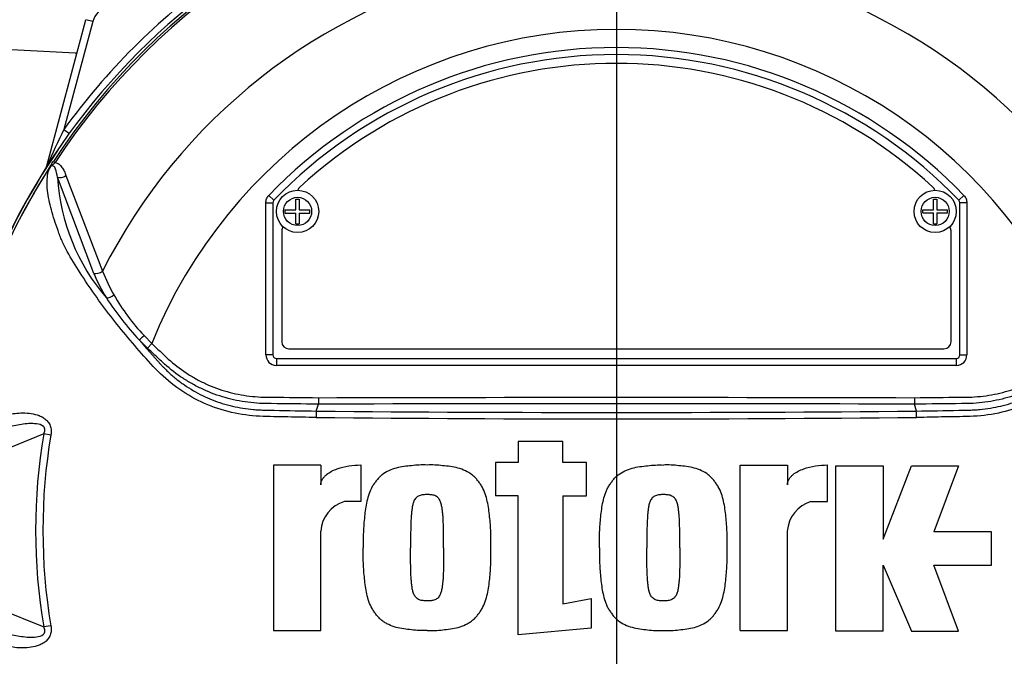
# Paper-space layout 'Sheet1' of a CAD drawing. Units: millimetres. Extents: x 0 to 3564, y 0 to 2520.
# Drawn here: x 1018 to 1158, y 1085 to 1176 of the extents above; entities that cross this region are included whole.
import ezdxf
from ezdxf.lldxf.tags import DXFTag

# ---------------------------------------------------------------- set-up
doc = ezdxf.new("R2010")
doc.units = ezdxf.units.MM
doc.header["$LTSCALE"] = 6
for name, color, linetype in [('center line', 7, 'Continuous'), ('tangent', 7, 'Continuous'), ('TSH-1', 7, 'Continuous'), ('visible', 7, 'Continuous')]:
    doc.layers.add(name, color=color, linetype=linetype)
tags = doc.linetypes.add('CENTER2', pattern=[28.575, 19.05, -3.175, 3.175, -3.175]).pattern_tags.tags
tags[10:11] = [DXFTag(74, 4), DXFTag(75, 0), DXFTag(340, '0'), DXFTag(46, 0.0), DXFTag(50, 0.0), DXFTag(44, 0.0), DXFTag(45, 0.0)]
tags[8:9] = [DXFTag(74, 4), DXFTag(75, 0), DXFTag(340, '0'), DXFTag(46, 0.0), DXFTag(50, 0.0), DXFTag(44, 0.0), DXFTag(45, 0.0)]
tags[6:7] = [DXFTag(74, 4), DXFTag(75, 0), DXFTag(340, '0'), DXFTag(46, 0.0), DXFTag(50, 0.0), DXFTag(44, 0.0), DXFTag(45, 0.0)]
tags[4:5] = [DXFTag(74, 4), DXFTag(75, 0), DXFTag(340, '0'), DXFTag(46, 0.0), DXFTag(50, 0.0), DXFTag(44, 0.0), DXFTag(45, 0.0)]

# ---------------------------------------------------------------- blocks, each defined once
blk = doc.blocks.new('SE2')
at = {"layer": 'tangent', "color": 7, "linetype": 'Continuous'}
for p, q in [((1028.28, 1175.54), (1024.18, 1160.24)), ((1028.28, 1175.54), (1027.32, 1175.8)), ((1024.18, 1160.24), (1024.96, 1159.67)), ((1021.79, 1155.08), (1021.77, 1155.08)), ((1022.68, 1155.69), (1022.93, 1155.53)), ((1028.43, 1139.81), (1023.26, 1153.45)), ((1024.48, 1153.68), (1029.67, 1140.13)), ((1053.27, 1150.87), (1053.99, 1150.18)), ((1151.93, 1150.87), (1151.21, 1150.18)), ((1052.85, 1128.25), (1052.85, 1149.83)), ((1052.85, 1149.83), (1053.85, 1149.83)), ((1053.85, 1149.83), (1053.85, 1149.83)), ((1053.85, 1149.83), (1053.85, 1128.25)), ((1053.99, 1150.18), (1053.99, 1150.18)), ((1151.21, 1150.18), (1151.21, 1150.18)), ((1151.35, 1128.25), (1151.35, 1149.83)), ((1151.35, 1149.83), (1151.35, 1149.83)), ((1152.35, 1149.83), (1151.35, 1149.83)), ((1152.35, 1149.83), (1152.35, 1128.25)), ((1035.56, 1130.99), (1036.66, 1129.85)), ((1036.05, 1129.21), (1034.86, 1130.38)), ((1036.66, 1129.85), (1036.05, 1129.21)), ((1053.85, 1128.25), (1052.85, 1128.25)), ((1053.85, 1128.25), (1053.85, 1128.25)), ((1151.35, 1128.25), (1151.35, 1128.25)), ((1151.35, 1128.25), (1152.35, 1128.25)), ((1054.35, 1127.75), (1054.35, 1127.75)), ((1054.35, 1127.75), (1150.85, 1127.75)), ((1054.35, 1127.75), (1054.35, 1126.75)), ((1150.85, 1126.75), (1054.35, 1126.75)), ((1150.85, 1127.75), (1150.85, 1127.75)), ((1150.85, 1127.75), (1150.85, 1126.75)), ((1021.32, 1117.05), (1011.56, 1113.06)), ((1022.33, 1116.87), (1021.32, 1117.05)), ((1011.57, 1093.63), (1021.32, 1089.65)), ((1022.33, 1089.82), (1021.32, 1089.65))]:
    blk.add_line(p, q, dxfattribs=at)
for centre in [(1057.35, 1148.6), (1147.85, 1148.6)]:
    blk.add_circle(centre, 2, dxfattribs=at)
for centre, radius, start, end in [((1102.6, 1103.35), 95.53, 98.1954, 146.7731), ((1102.6, 1103.35), 95.53, 33.2269, 81.8046), ((1102.6, 1103.35), 95.24, 98.1954, 146.7731), ((1102.6, 1103.35), 95.24, 33.2269, 81.8046), ((1102.6, 1103.35), 81.68, 103.2167, 153.2331), ((1102.6, 1103.35), 81.68, 26.7669, 76.7833), ((1102.6, 1103.35), 96.88, 125.9615, 144.0385), ((1031.18, 1174.76), 3, 105, 165), ((1102.6, 1103.35), 71.07, 21.8998, 158.1002), ((1102.6, 1103.35), 68.5, 43.9331, 136.0669), ((1177.91, 1085.81), 170.8, 154.1651, 156.0735), ((1102.6, 1103.35), 95.52, 147.5872, 172.1242), ((1102.6, 1103.35), 95.52, 147.6145, 172.1242), ((1052.34, 1155.29), 29.14, 183.6218, 220.5837), ((1054.35, 1149.83), 0.5, 136.0881, 179.9789), ((1150.85, 1149.83), 0.5, 0.0211, 43.9119), ((1051.84, 1149.6), 25.37, 202.6994, 211.5295), ((1052.15, 1148.8), 24.1, 201.0987, 209.993), ((1068.92, 1161.73), 46.3, 213.2706, 222.6296), ((1056.93, 1151.28), 29.47, 209.515, 223.5065), ((1122.16, 1204.55), 114.56, 220.3529, 222.6514), ((1102.6, -11862.83), 12984.15, 89.813331, 90.186669), ((1102.6, 5785.86), 4665.78, 269.47702, 270.52298), ((1102.6, 5737.13), 4617.96, 269.4712, 270.5288), ((1102.6, 1103.35), 82.43, 170.4332, 189.5668), ((1102.6, 1103.35), 81.4, 170.4332, 189.5668)]:
    blk.add_arc(centre, radius, start, end, dxfattribs=at)
for centre, major_axis, ratio, start_param, end_param in [((1025.96, 1176.05), (-0.36, -4.99), 0.460472, 0.08162, 0.203629), ((1020.85, 1155.33), (-0.844, 0.537), 0.803166, 3.427176, 3.514668), ((1023.88, 1154.07), (0.945, 0.327), 0.618285, 3.807962, 5.16415), ((1029.04, 1140.45), (0.924, 0.382), 0.603658, 3.773091, 5.192509), ((1030.82, 1136.98), (0.854, 0.52), 0.445014, 3.689577, 4.999445), ((1035.47, 1131.02), (0.718, 0.696), 0.08855, 3.618953, 4.750787), ((1054.35, 1128.25), (1.06, 1.06), 0.999695, 2.356347, 3.926839), ((1054.35, 1128.25), (0.354, 0.354), 0.998479, 2.356347, 3.926839), ((1150.85, 1128.25), (-1.06, 1.06), 0.999695, 2.356347, 3.926839), ((1150.85, 1128.25), (-0.354, 0.354), 0.998479, 2.356347, 3.926839)]:
    blk.add_ellipse(centre, major_axis=major_axis, ratio=ratio, start_param=start_param, end_param=end_param, dxfattribs=at)
for points, knots in [([(1059.98, 1119.37), (1058.64, 1119.39), (1057.3, 1119.41), (1054.63, 1119.47), (1053.29, 1119.48), (1050.62, 1119.6), (1049.3, 1119.78), (1046.67, 1120.39), (1045.37, 1120.82), (1041.69, 1122.44), (1039.42, 1124.01), (1036.62, 1126.85), (1035.75, 1127.84), (1034.01, 1129.82), (1033.15, 1130.83), (1030.69, 1133.85), (1029.17, 1135.9), (1027.07, 1138.98), (1026.4, 1140.01), (1025.15, 1142.05), (1024.56, 1143.05), (1023.86, 1144.53), (1023.66, 1145.03), (1023.3, 1146.03), (1023.13, 1146.53), (1022.64, 1147.99), (1022.36, 1148.95), (1021.94, 1150.8), (1021.81, 1151.69), (1021.79, 1153.33), (1021.89, 1154.07), (1022.12, 1154.72)], [0, 0, 0, 0, 0.0625, 0.0625, 0.125, 0.125, 0.1875, 0.1875, 0.25, 0.25, 0.375, 0.375, 0.4375, 0.4375, 0.5, 0.5, 0.625, 0.625, 0.6875, 0.6875, 0.75, 0.75, 0.78125, 0.78125, 0.8125, 0.8125, 0.875, 0.875, 0.9375, 0.9375, 1, 1, 1, 1]), ([(1022.93, 1155.53), (1022.85, 1155.46), (1022.78, 1155.38), (1022.66, 1155.27), (1022.62, 1155.23), (1022.54, 1155.16), (1022.5, 1155.12), (1022.41, 1155.06), (1022.37, 1155.03), (1022.29, 1154.96), (1022.25, 1154.92), (1022.15, 1154.8), (1022.09, 1154.71), (1022.04, 1154.62)], [0, 0, 0, 0, 0.25, 0.25, 0.375, 0.375, 0.5, 0.5, 0.625, 0.625, 0.75, 0.75, 1, 1, 1, 1]), ([(1023.26, 1153.45), (1023.2, 1153.86), (1023.13, 1154.26), (1022.94, 1154.78), (1022.86, 1154.95), (1022.65, 1155.09), (1022.55, 1155.11), (1022.3, 1154.99), (1022.2, 1154.85), (1022.12, 1154.72)], [0, 0, 0, 0, 0.5, 0.5, 0.75, 0.75, 0.875, 0.875, 1, 1, 1, 1]), ([(1022.93, 1155.53), (1023.15, 1155.52), (1023.33, 1155.43), (1023.66, 1155.18), (1023.79, 1155.02), (1024.03, 1154.68), (1024.14, 1154.49), (1024.32, 1154.1), (1024.4, 1153.89), (1024.48, 1153.68)], [0, 0, 0, 0, 0.25, 0.25, 0.5, 0.5, 0.75, 0.75, 1, 1, 1, 1]), ([(1183.07, 1154.72), (1183.3, 1154.07), (1183.4, 1153.35), (1183.39, 1151.75), (1183.26, 1150.87), (1182.85, 1149.02), (1182.58, 1148.06), (1182.1, 1146.61), (1181.92, 1146.11), (1181.56, 1145.12), (1181.37, 1144.63), (1180.69, 1143.14), (1180.09, 1142.12), (1178.84, 1140.07), (1178.16, 1139.04), (1176.06, 1135.94), (1174.52, 1133.88), (1172.06, 1130.85), (1171.22, 1129.86), (1169.47, 1127.88), (1168.59, 1126.88), (1165.78, 1124.01), (1163.57, 1122.47), (1159.87, 1120.84), (1158.61, 1120.41), (1156.01, 1119.8), (1154.66, 1119.61), (1151.96, 1119.48), (1150.62, 1119.47), (1147.92, 1119.42), (1146.57, 1119.39), (1145.22, 1119.37)], [0, 0, 0, 0, 0.0625, 0.0625, 0.125, 0.125, 0.1875, 0.1875, 0.21875, 0.21875, 0.25, 0.25, 0.3125, 0.3125, 0.375, 0.375, 0.5, 0.5, 0.5625, 0.5625, 0.625, 0.625, 0.75, 0.75, 0.8125, 0.8125, 0.875, 0.875, 0.9375, 0.9375, 1, 1, 1, 1]), ([(1052.85, 1149.83), (1052.85, 1150.03), (1052.88, 1150.21), (1053.03, 1150.57), (1053.13, 1150.73), (1053.27, 1150.87)], [0, 0, 0, 0, 0.5, 0.5, 1, 1, 1, 1]), ([(1151.93, 1150.87), (1152.06, 1150.73), (1152.17, 1150.57), (1152.31, 1150.21), (1152.35, 1150.03), (1152.35, 1149.83)], [0, 0, 0, 0, 0.5, 0.5, 1, 1, 1, 1]), ([(1036.66, 1129.85), (1037.05, 1129.49), (1037.63, 1128.94), (1038.22, 1128.39), (1038.61, 1128.02), (1038.8, 1127.83), (1039.8, 1126.94), (1040.64, 1126.29), (1041.97, 1125.41), (1042.43, 1125.13), (1043.37, 1124.61), (1043.86, 1124.36), (1045.34, 1123.69), (1046.35, 1123.32), (1048.41, 1122.74), (1049.46, 1122.53), (1051.07, 1122.34), (1051.61, 1122.29), (1052.42, 1122.26), (1052.7, 1122.26), (1053.24, 1122.25), (1055.68, 1122.22), (1058.13, 1122.2), (1060.3, 1122.17)], [0, 0, 0, 0, 0.0625, 0.09375, 0.09375, 0.125, 0.125, 0.25, 0.25, 0.3125, 0.3125, 0.375, 0.375, 0.5, 0.5, 0.625, 0.625, 0.6875, 0.6875, 0.71875, 0.71875, 0.75, 1, 1, 1, 1]), ([(1144.9, 1122.17), (1147.07, 1122.2), (1149.51, 1122.22), (1151.96, 1122.25), (1152.5, 1122.26), (1152.77, 1122.26), (1153.59, 1122.29), (1154.13, 1122.34), (1155.74, 1122.53), (1156.79, 1122.74), (1158.85, 1123.32), (1159.86, 1123.69), (1161.34, 1124.36), (1161.82, 1124.61), (1162.76, 1125.13), (1163.22, 1125.41), (1164.56, 1126.29), (1165.4, 1126.94), (1166.39, 1127.83), (1166.59, 1128.02), (1166.98, 1128.39), (1167.56, 1128.94), (1168.15, 1129.49), (1168.54, 1129.85)], [0, 0, 0, 0, 0.25, 0.28125, 0.28125, 0.3125, 0.3125, 0.375, 0.375, 0.5, 0.5, 0.625, 0.625, 0.6875, 0.6875, 0.75, 0.75, 0.875, 0.875, 0.90625, 0.90625, 0.9375, 1, 1, 1, 1]), ([(1060.3, 1121.25), (1058.07, 1121.28), (1055.57, 1121.31), (1053.07, 1121.34), (1052.52, 1121.35), (1052.24, 1121.36), (1051.41, 1121.4), (1050.85, 1121.45), (1049.21, 1121.66), (1048.14, 1121.88), (1046.03, 1122.48), (1045, 1122.86), (1043.48, 1123.56), (1042.99, 1123.81), (1042.02, 1124.34), (1041.55, 1124.62), (1040.17, 1125.53), (1039.3, 1126.19), (1038.27, 1127.11), (1038.07, 1127.3), (1037.66, 1127.68), (1037.06, 1128.25), (1036.45, 1128.82), (1036.05, 1129.21)], [0, 0, 0, 0, 0.25, 0.28125, 0.28125, 0.3125, 0.3125, 0.375, 0.375, 0.5, 0.5, 0.625, 0.625, 0.6875, 0.6875, 0.75, 0.75, 0.875, 0.875, 0.90625, 0.90625, 0.9375, 1, 1, 1, 1]), ([(1169.15, 1129.21), (1168.75, 1128.83), (1168.15, 1128.26), (1167.55, 1127.7), (1167.14, 1127.32), (1166.94, 1127.13), (1165.92, 1126.22), (1165.06, 1125.55), (1163.69, 1124.65), (1163.22, 1124.36), (1162.25, 1123.83), (1161.76, 1123.58), (1160.24, 1122.88), (1159.2, 1122.5), (1157.09, 1121.89), (1156.02, 1121.67), (1154.37, 1121.45), (1153.82, 1121.4), (1152.98, 1121.36), (1152.7, 1121.35), (1152.15, 1121.34), (1149.64, 1121.31), (1147.13, 1121.28), (1144.9, 1121.25)], [0, 0, 0, 0, 0.0625, 0.09375, 0.09375, 0.125, 0.125, 0.25, 0.25, 0.3125, 0.3125, 0.375, 0.375, 0.5, 0.5, 0.625, 0.625, 0.6875, 0.6875, 0.71875, 0.71875, 0.75, 1, 1, 1, 1]), ([(1037.9, 1126.94), (1037.99, 1126.84), (1038.07, 1126.75), (1038.24, 1126.57), (1038.51, 1126.3), (1038.77, 1126.04), (1039.32, 1125.52), (1039.69, 1125.19), (1040.47, 1124.56), (1040.88, 1124.26), (1041.71, 1123.69), (1042.13, 1123.42), (1043.42, 1122.67), (1044.32, 1122.24), (1045.71, 1121.69), (1046.19, 1121.52), (1047.15, 1121.22), (1047.64, 1121.08), (1049.1, 1120.74), (1050.09, 1120.58), (1051.32, 1120.47), (1051.57, 1120.46), (1052.06, 1120.43), (1052.31, 1120.43), (1053.06, 1120.41), (1053.55, 1120.4), (1056.04, 1120.34), (1058.02, 1120.31), (1060.01, 1120.28)], [0, 0, 0, 0, 0.015625, 0.015625, 0.03125, 0.0625, 0.0625, 0.125, 0.125, 0.1875, 0.1875, 0.25, 0.25, 0.375, 0.375, 0.4375, 0.4375, 0.5, 0.5, 0.625, 0.625, 0.65625, 0.65625, 0.6875, 0.6875, 0.75, 0.75, 1, 1, 1, 1]), ([(1145.18, 1120.28), (1147.19, 1120.31), (1149.2, 1120.34), (1151.71, 1120.4), (1152.21, 1120.41), (1152.96, 1120.43), (1153.21, 1120.43), (1153.71, 1120.46), (1153.96, 1120.48), (1154.71, 1120.55), (1155.21, 1120.61), (1156.2, 1120.78), (1156.68, 1120.87), (1158.13, 1121.22), (1159.08, 1121.52), (1160.47, 1122.08), (1160.93, 1122.28), (1161.83, 1122.72), (1162.26, 1122.96), (1163.55, 1123.71), (1164.36, 1124.27), (1165.51, 1125.2), (1165.88, 1125.53), (1166.61, 1126.21), (1166.96, 1126.57), (1167.29, 1126.94)], [0, 0, 0, 0, 0.25, 0.25, 0.3125, 0.3125, 0.34375, 0.34375, 0.375, 0.375, 0.4375, 0.4375, 0.5, 0.5, 0.625, 0.625, 0.6875, 0.6875, 0.75, 0.75, 0.875, 0.875, 0.9375, 0.9375, 1, 1, 1, 1]), ([(1014.95, 1119.34), (1015.26, 1119.47), (1015.58, 1119.59), (1016.26, 1119.79), (1016.61, 1119.86), (1017.34, 1119.97), (1017.71, 1120), (1018.47, 1120.02), (1018.85, 1120.01), (1019.62, 1119.92), (1020.01, 1119.85), (1020.58, 1119.67), (1020.77, 1119.59), (1021.13, 1119.42), (1021.31, 1119.32), (1021.64, 1119.07), (1021.79, 1118.93), (1021.99, 1118.68), (1022.05, 1118.59), (1022.16, 1118.4), (1022.2, 1118.3), (1022.32, 1117.99), (1022.36, 1117.77), (1022.38, 1117.32), (1022.37, 1117.1), (1022.33, 1116.87)], [0, 0, 0, 0, 0.125, 0.125, 0.25, 0.25, 0.375, 0.375, 0.5, 0.5, 0.625, 0.625, 0.6875, 0.6875, 0.75, 0.75, 0.8125, 0.8125, 0.84375, 0.84375, 0.875, 0.875, 0.9375, 0.9375, 1, 1, 1, 1]), ([(1021.32, 1117.05), (1021.4, 1117.22), (1021.47, 1117.4), (1021.48, 1117.77), (1021.41, 1117.96), (1021.02, 1118.34), (1020.65, 1118.42), (1019.58, 1118.55), (1018.86, 1118.48), (1017.45, 1118.28), (1016.76, 1118.14), (1015.41, 1117.8), (1014.75, 1117.6), (1014.12, 1117.34)], [0, 0, 0, 0, 0.0625, 0.0625, 0.125, 0.125, 0.25, 0.25, 0.5, 0.5, 0.75, 0.75, 1, 1, 1, 1]), ([(1014.12, 1089.35), (1014.75, 1089.1), (1015.4, 1088.9), (1016.75, 1088.55), (1017.45, 1088.41), (1018.86, 1088.21), (1019.58, 1088.15), (1020.64, 1088.28), (1021.02, 1088.35), (1021.41, 1088.73), (1021.48, 1088.92), (1021.47, 1089.29), (1021.4, 1089.48), (1021.32, 1089.65)], [0, 0, 0, 0, 0.25, 0.25, 0.5, 0.5, 0.75, 0.75, 0.875, 0.875, 0.9375, 0.9375, 1, 1, 1, 1]), ([(1022.33, 1089.82), (1022.37, 1089.59), (1022.38, 1089.37), (1022.36, 1088.92), (1022.32, 1088.7), (1022.2, 1088.39), (1022.16, 1088.29), (1022.05, 1088.11), (1021.99, 1088.02), (1021.8, 1087.77), (1021.64, 1087.62), (1021.31, 1087.38), (1021.14, 1087.27), (1020.77, 1087.1), (1020.58, 1087.03), (1020.01, 1086.85), (1019.62, 1086.77), (1018.85, 1086.68), (1018.46, 1086.67), (1017.7, 1086.69), (1017.32, 1086.72), (1016.6, 1086.83), (1016.25, 1086.91), (1015.58, 1087.1), (1015.26, 1087.22), (1014.95, 1087.36)], [0, 0, 0, 0, 0.0625, 0.0625, 0.125, 0.125, 0.15625, 0.15625, 0.1875, 0.1875, 0.25, 0.25, 0.3125, 0.3125, 0.375, 0.375, 0.5, 0.5, 0.625, 0.625, 0.75, 0.75, 0.875, 0.875, 1, 1, 1, 1])]:
    blk.add_open_spline(points, degree=3, knots=knots, dxfattribs=at)
blk.add_open_spline([(1060.3, 1122.17), (1088.5, 1122.26), (1116.7, 1122.26), (1144.9, 1122.17)], degree=3, dxfattribs=at)
at = {"layer": 'visible', "color": 7, "linetype": 'Continuous'}
for p, q in [((1021.77, 1155.08), (1027.32, 1175.8)), ((1057.12, 1148.82), (1057.12, 1150.35)), ((1057.12, 1150.35), (1057.57, 1150.35)), ((1057.57, 1150.35), (1057.57, 1148.82)), ((1147.63, 1148.83), (1147.63, 1150.35)), ((1147.63, 1150.35), (1148.08, 1150.35)), ((1148.08, 1150.35), (1148.08, 1148.83)), ((1053.85, 1149.83), (1053.85, 1128.25)), ((1055.6, 1148.37), (1055.6, 1148.82)), ((1055.6, 1148.82), (1057.12, 1148.82)), ((1057.57, 1148.82), (1059.1, 1148.82)), ((1059.1, 1148.37), (1059.1, 1148.82)), ((1146.1, 1148.38), (1146.1, 1148.83)), ((1146.1, 1148.83), (1147.63, 1148.83)), ((1148.08, 1148.83), (1149.6, 1148.83)), ((1149.6, 1148.38), (1149.6, 1148.83)), ((1151.35, 1128.25), (1151.35, 1149.83)), ((1055.6, 1148.37), (1057.12, 1148.37)), ((1057.12, 1146.85), (1057.12, 1148.37)), ((1057.57, 1148.37), (1057.57, 1146.85)), ((1057.57, 1148.37), (1059.1, 1148.37)), ((1146.1, 1148.38), (1147.63, 1148.38)), ((1147.63, 1146.85), (1147.63, 1148.38)), ((1148.08, 1148.38), (1148.08, 1146.85)), ((1148.08, 1148.38), (1149.6, 1148.38)), ((1057.12, 1146.85), (1057.57, 1146.85)), ((1147.63, 1146.85), (1148.08, 1146.85)), ((1055.1, 1145.85), (1055.1, 1130.1)), ((1150.1, 1130.1), (1150.1, 1145.85)), ((1056.1, 1129.1), (1149.1, 1129.1)), ((1054.35, 1127.75), (1150.85, 1127.75)), ((1060.01, 1120.28), (1060.3, 1121.25)), ((1060.3, 1122.17), (1060.3, 1121.25)), ((1060.3, 1121.25), (1060.3, 1121.25)), ((1144.9, 1122.17), (1144.9, 1121.25)), ((1144.9, 1121.25), (1144.9, 1121.25)), ((1145.18, 1120.28), (1144.9, 1121.25)), ((1095.02, 1115.98), (1088.65, 1115.98)), ((1088.65, 1115.98), (1088.65, 1112.96)), ((1095.02, 1112.96), (1095.02, 1115.98)), ((1060.65, 1112.62), (1053.94, 1112.62)), ((1053.94, 1112.62), (1053.94, 1089.15)), ((1060.65, 1112.62), (1060.65, 1109.81)), ((1066.35, 1112.63), (1066.35, 1107.43)), ((1088.65, 1112.96), (1085.46, 1112.96)), ((1085.46, 1112.96), (1085.46, 1108.26)), ((1098.37, 1112.96), (1095.02, 1112.96)), ((1098.37, 1108.26), (1098.37, 1112.96)), ((1120.16, 1089.15), (1120.16, 1112.62)), ((1120.16, 1112.62), (1126.87, 1112.62)), ((1126.87, 1112.62), (1126.87, 1109.81)), ((1132.57, 1107.43), (1132.57, 1112.63)), ((1133.74, 1089.05), (1133.74, 1112.52)), ((1133.74, 1112.52), (1140.45, 1112.52)), ((1140.45, 1112.52), (1140.45, 1102.12)), ((1140.45, 1102.12), (1144.47, 1112.52)), ((1144.47, 1112.52), (1151.18, 1112.52)), ((1151.18, 1112.52), (1147.66, 1103.13)), ((1088.65, 1108.26), (1085.46, 1108.26)), ((1088.65, 1088.55), (1088.65, 1108.26)), ((1095.02, 1108.26), (1095.02, 1092.94)), ((1095.02, 1108.26), (1098.37, 1108.26)), ((1066.35, 1107.43), (1064, 1107.43)), ((1130.22, 1107.43), (1132.57, 1107.43)), ((1060.65, 1089.15), (1060.65, 1103.23)), ((1126.87, 1089.15), (1126.87, 1103.23)), ((1155.87, 1103.13), (1147.66, 1103.13)), ((1155.87, 1098.43), (1155.87, 1103.13)), ((1140.45, 1089.05), (1140.45, 1098.43)), ((1140.45, 1098.43), (1144.47, 1089.05)), ((1151.18, 1089.05), (1147.66, 1098.43)), ((1147.66, 1098.43), (1155.87, 1098.43)), ((1095.02, 1092.94), (1099.03, 1093.68)), ((1099.03, 1093.68), (1099.03, 1089.49)), ((1053.94, 1089.15), (1060.65, 1089.15)), ((1099.03, 1089.49), (1088.65, 1088.55)), ((1120.16, 1089.15), (1126.87, 1089.15)), ((1140.45, 1089.05), (1133.74, 1089.05)), ((1144.47, 1089.05), (1151.18, 1089.05))]:
    blk.add_line(p, q, dxfattribs=at)
for centre in [(1057.35, 1148.6), (1147.85, 1148.6)]:
    blk.add_circle(centre, 3, dxfattribs=at)
for centre, radius, start, end in [((1102.6, 1103.35), 105.75, 2.71, 87.4527), ((1102.6, 1103.35), 105, 3.1621, 86.8516), ((1102.6, 1103.35), 95.92, 97.8678, 172.1322), ((1102.6, 1103.35), 95.92, 7.8678, 82.1322), ((964.36, 71.87), 1100.91, 86.80198, 87.5537), ((1102.6, 1103.35), 67.5, 43.9332, 136.0668), ((1102.6, 1103.35), 67.5, 43.9331, 136.0669), ((1102.6, 1103.35), 66.25, 47.2999, 132.7001), ((1102.6, 1103.35), 95.88, 145.7025, 172.2972), ((1019.83, 1155.6), 2, 339.2031, 345), ((1022.55, 1154.19), 0.688, 149.3307, 153.13), ((1025.93, 1151.72), 4.85, 141.7727, 143.3512), ((1058.35, 1151.3), 1, 132.7001, 162.7489), ((1146.85, 1151.3), 1, 17.5353, 47.2999), ((1056.1, 1145.85), 1, 144.8243, 180), ((1149.1, 1145.85), 1, 0, 35.1861), ((1056.1, 1130.1), 1, 180, 270), ((1149.1, 1130.1), 1, 270, 0), ((1076.25, 1119.25), 16.27, 176.3729, 179.5752), ((1128.94, 1119.25), 16.27, 0.4248, 3.6271), ((1065.32, 1102.93), 4.69, 106.4109, 176.2684), ((1131.54, 1102.93), 4.69, 106.4108, 176.2685), ((1102.6, 1103.35), 95.92, 187.8678, 262.1322), ((1102.6, 1103.35), 95.92, 277.8678, 352.1322)]:
    blk.add_arc(centre, radius, start, end, dxfattribs=at)
for centre, major_axis in [((1054.35, 1128.25), (0.354, 0.354)), ((1150.85, 1128.25), (-0.354, 0.354))]:
    blk.add_ellipse(centre, major_axis=major_axis, ratio=0.999695, start_param=2.356347, end_param=3.926839, dxfattribs=at)
for points, knots in [([(1022.04, 1154.62), (1022.01, 1154.58), (1021.99, 1154.55), (1021.96, 1154.52), (1021.95, 1154.51), (1021.94, 1154.49), (1021.93, 1154.49), (1021.93, 1154.49), (1021.93, 1154.5), (1021.94, 1154.51)], [0, 0, 0, 0, 0.5, 0.5, 0.75, 0.75, 0.875, 0.875, 1, 1, 1, 1]), ([(1021.96, 1154.55), (1021.99, 1154.59), (1022.02, 1154.64), (1022.07, 1154.72), (1022.09, 1154.74), (1022.12, 1154.79), (1022.14, 1154.82), (1022.16, 1154.86), (1022.17, 1154.88), (1022.2, 1154.92), (1022.21, 1154.94), (1022.25, 1155), (1022.27, 1155.05), (1022.36, 1155.18), (1022.42, 1155.28), (1022.55, 1155.49), (1022.62, 1155.59), (1022.68, 1155.69)], [0, 0, 0, 0, 0.125, 0.125, 0.1875, 0.1875, 0.25, 0.25, 0.3125, 0.3125, 0.375, 0.375, 0.5, 0.5, 0.75, 0.75, 1, 1, 1, 1]), ([(1060.65, 1109.81), (1060.65, 1109.95), (1060.67, 1110.09), (1060.75, 1110.37), (1060.82, 1110.5), (1060.97, 1110.75), (1061.06, 1110.86), (1061.25, 1111.08), (1061.36, 1111.17), (1061.69, 1111.45), (1061.93, 1111.6), (1062.44, 1111.87), (1062.71, 1111.99), (1063.51, 1112.28), (1064.07, 1112.41), (1065.2, 1112.59), (1065.77, 1112.63), (1066.35, 1112.63)], [0, 0, 0, 0, 0.0625, 0.0625, 0.125, 0.125, 0.1875, 0.1875, 0.25, 0.25, 0.375, 0.375, 0.5, 0.5, 0.75, 0.75, 1, 1, 1, 1]), ([(1075.74, 1112.62), (1075.37, 1112.63), (1075, 1112.64), (1074.26, 1112.61), (1073.9, 1112.57), (1073.17, 1112.49), (1072.8, 1112.46), (1072.07, 1112.35), (1071.71, 1112.28), (1071, 1112.09), (1070.66, 1111.97), (1069.99, 1111.66), (1069.66, 1111.47), (1069.23, 1111.14), (1069.09, 1111.02), (1068.83, 1110.76), (1068.7, 1110.62), (1068.48, 1110.33), (1068.37, 1110.18), (1068.15, 1109.88), (1068.05, 1109.72), (1067.77, 1109.25), (1067.62, 1108.91), (1067.37, 1108.21), (1067.27, 1107.85), (1067.03, 1106.77), (1066.93, 1106.04), (1066.78, 1104.58), (1066.72, 1103.84), (1066.66, 1102.36), (1066.67, 1101.63), (1066.68, 1100.89)], [0, 0, 0, 0, 0.0625, 0.0625, 0.125, 0.125, 0.1875, 0.1875, 0.25, 0.25, 0.3125, 0.3125, 0.375, 0.375, 0.40625, 0.40625, 0.4375, 0.4375, 0.46875, 0.46875, 0.5, 0.5, 0.5625, 0.5625, 0.625, 0.625, 0.75, 0.75, 0.875, 0.875, 1, 1, 1, 1]), ([(1084.79, 1100.89), (1084.8, 1101.62), (1084.81, 1102.36), (1084.75, 1103.83), (1084.69, 1104.56), (1084.54, 1106.02), (1084.45, 1106.74), (1084.2, 1107.82), (1084.1, 1108.18), (1083.86, 1108.87), (1083.72, 1109.21), (1083.44, 1109.69), (1083.34, 1109.85), (1083.13, 1110.15), (1083.02, 1110.3), (1082.79, 1110.59), (1082.67, 1110.73), (1082.42, 1110.99), (1082.27, 1111.12), (1081.83, 1111.46), (1081.51, 1111.64), (1080.84, 1111.96), (1080.48, 1112.09), (1079.76, 1112.28), (1079.4, 1112.35), (1078.67, 1112.46), (1078.31, 1112.49), (1077.58, 1112.57), (1077.21, 1112.61), (1076.48, 1112.64), (1076.11, 1112.63), (1075.74, 1112.62)], [0, 0, 0, 0, 0.125, 0.125, 0.25, 0.25, 0.375, 0.375, 0.4375, 0.4375, 0.5, 0.5, 0.53125, 0.53125, 0.5625, 0.5625, 0.59375, 0.59375, 0.625, 0.625, 0.6875, 0.6875, 0.75, 0.75, 0.8125, 0.8125, 0.875, 0.875, 0.9375, 0.9375, 1, 1, 1, 1]), ([(1100.21, 1100.89), (1100.2, 1101.62), (1100.2, 1102.35), (1100.26, 1103.81), (1100.31, 1104.54), (1100.46, 1105.99), (1100.55, 1106.72), (1100.79, 1107.78), (1100.88, 1108.13), (1101.06, 1108.65), (1101.13, 1108.82), (1101.27, 1109.16), (1101.36, 1109.33), (1101.54, 1109.65), (1101.64, 1109.81), (1101.85, 1110.12), (1101.96, 1110.27), (1102.19, 1110.56), (1102.31, 1110.71), (1102.57, 1110.98), (1102.71, 1111.1), (1103.15, 1111.44), (1103.47, 1111.63), (1104.14, 1111.95), (1104.49, 1112.07), (1105.2, 1112.27), (1105.56, 1112.35), (1106.3, 1112.45), (1106.67, 1112.49), (1107.41, 1112.57), (1107.78, 1112.61), (1108.52, 1112.64), (1108.9, 1112.63), (1109.27, 1112.62)], [0, 0, 0, 0, 0.125, 0.125, 0.25, 0.25, 0.375, 0.375, 0.4375, 0.4375, 0.46875, 0.46875, 0.5, 0.5, 0.53125, 0.53125, 0.5625, 0.5625, 0.59375, 0.59375, 0.625, 0.625, 0.6875, 0.6875, 0.75, 0.75, 0.8125, 0.8125, 0.875, 0.875, 0.9375, 0.9375, 1, 1, 1, 1]), ([(1118.32, 1100.89), (1118.33, 1101.62), (1118.34, 1102.36), (1118.28, 1103.83), (1118.22, 1104.57), (1118.08, 1106.03), (1117.98, 1106.76), (1117.73, 1107.84), (1117.63, 1108.19), (1117.39, 1108.88), (1117.25, 1109.22), (1116.96, 1109.71), (1116.86, 1109.86), (1116.65, 1110.16), (1116.54, 1110.31), (1116.32, 1110.6), (1116.2, 1110.74), (1115.94, 1111), (1115.8, 1111.13), (1115.35, 1111.46), (1115.03, 1111.65), (1114.36, 1111.96), (1114, 1112.09), (1113.29, 1112.29), (1112.93, 1112.35), (1112.2, 1112.46), (1111.84, 1112.49), (1111.11, 1112.57), (1110.74, 1112.61), (1110.01, 1112.64), (1109.64, 1112.63), (1109.27, 1112.62)], [0, 0, 0, 0, 0.125, 0.125, 0.25, 0.25, 0.375, 0.375, 0.4375, 0.4375, 0.5, 0.5, 0.53125, 0.53125, 0.5625, 0.5625, 0.59375, 0.59375, 0.625, 0.625, 0.6875, 0.6875, 0.75, 0.75, 0.8125, 0.8125, 0.875, 0.875, 0.9375, 0.9375, 1, 1, 1, 1]), ([(1126.87, 1109.81), (1126.87, 1109.95), (1126.89, 1110.09), (1126.97, 1110.37), (1127.04, 1110.5), (1127.19, 1110.75), (1127.28, 1110.86), (1127.47, 1111.08), (1127.58, 1111.17), (1127.91, 1111.45), (1128.15, 1111.6), (1128.66, 1111.87), (1128.93, 1111.99), (1129.74, 1112.28), (1130.29, 1112.41), (1131.42, 1112.59), (1131.99, 1112.63), (1132.57, 1112.63)], [0, 0, 0, 0, 0.0625, 0.0625, 0.125, 0.125, 0.1875, 0.1875, 0.25, 0.25, 0.375, 0.375, 0.5, 0.5, 0.75, 0.75, 1, 1, 1, 1]), ([(1075.74, 1108.43), (1075.64, 1108.43), (1075.55, 1108.43), (1075.36, 1108.41), (1075.27, 1108.41), (1075.08, 1108.39), (1074.98, 1108.37), (1074.8, 1108.34), (1074.71, 1108.31), (1074.54, 1108.23), (1074.45, 1108.19), (1074.3, 1108.09), (1074.23, 1108.03), (1074.1, 1107.89), (1074.04, 1107.82), (1073.94, 1107.66), (1073.9, 1107.58), (1073.79, 1107.32), (1073.74, 1107.14), (1073.65, 1106.78), (1073.62, 1106.6), (1073.57, 1106.23), (1073.55, 1106.05), (1073.51, 1105.68), (1073.49, 1105.5), (1073.45, 1104.95), (1073.44, 1104.58), (1073.42, 1103.84), (1073.41, 1103.47), (1073.39, 1102.36), (1073.39, 1101.63), (1073.39, 1100.89)], [0, 0, 0, 0, 0.03125, 0.03125, 0.0625, 0.0625, 0.09375, 0.09375, 0.125, 0.125, 0.15625, 0.15625, 0.1875, 0.1875, 0.21875, 0.21875, 0.25, 0.25, 0.3125, 0.3125, 0.375, 0.375, 0.4375, 0.4375, 0.5, 0.5, 0.625, 0.625, 0.75, 0.75, 1, 1, 1, 1]), ([(1078.08, 1100.89), (1078.09, 1101.63), (1078.08, 1102.37), (1078.06, 1103.48), (1078.06, 1103.85), (1078.03, 1104.59), (1078.02, 1104.96), (1077.98, 1105.52), (1077.96, 1105.7), (1077.92, 1106.07), (1077.9, 1106.25), (1077.85, 1106.62), (1077.81, 1106.8), (1077.73, 1107.16), (1077.68, 1107.34), (1077.53, 1107.68), (1077.43, 1107.84), (1077.23, 1108.04), (1077.16, 1108.1), (1077, 1108.2), (1076.92, 1108.24), (1076.75, 1108.31), (1076.66, 1108.34), (1076.47, 1108.37), (1076.38, 1108.39), (1076.2, 1108.41), (1076.11, 1108.41), (1075.92, 1108.43), (1075.83, 1108.43), (1075.74, 1108.43)], [0, 0, 0, 0, 0.25, 0.25, 0.375, 0.375, 0.5, 0.5, 0.5625, 0.5625, 0.625, 0.625, 0.6875, 0.6875, 0.75, 0.75, 0.8125, 0.8125, 0.84375, 0.84375, 0.875, 0.875, 0.90625, 0.90625, 0.9375, 0.9375, 0.96875, 0.96875, 1, 1, 1, 1]), ([(1109.27, 1108.43), (1109.17, 1108.43), (1109.08, 1108.43), (1108.89, 1108.41), (1108.8, 1108.41), (1108.61, 1108.39), (1108.52, 1108.37), (1108.34, 1108.34), (1108.25, 1108.31), (1108.08, 1108.23), (1107.99, 1108.19), (1107.84, 1108.09), (1107.77, 1108.03), (1107.64, 1107.9), (1107.58, 1107.82), (1107.48, 1107.67), (1107.44, 1107.59), (1107.32, 1107.33), (1107.27, 1107.15), (1107.19, 1106.79), (1107.16, 1106.61), (1107.1, 1106.24), (1107.08, 1106.06), (1107.05, 1105.69), (1107.03, 1105.51), (1106.99, 1104.95), (1106.97, 1104.58), (1106.95, 1103.85), (1106.94, 1103.48), (1106.92, 1102.37), (1106.92, 1101.63), (1106.92, 1100.89)], [0, 0, 0, 0, 0.03125, 0.03125, 0.0625, 0.0625, 0.09375, 0.09375, 0.125, 0.125, 0.15625, 0.15625, 0.1875, 0.1875, 0.21875, 0.21875, 0.25, 0.25, 0.3125, 0.3125, 0.375, 0.375, 0.4375, 0.4375, 0.5, 0.5, 0.625, 0.625, 0.75, 0.75, 1, 1, 1, 1]), ([(1111.62, 1100.89), (1111.62, 1101.63), (1111.62, 1102.37), (1111.6, 1103.48), (1111.59, 1103.85), (1111.56, 1104.59), (1111.55, 1104.96), (1111.51, 1105.52), (1111.49, 1105.7), (1111.45, 1106.07), (1111.43, 1106.26), (1111.38, 1106.62), (1111.35, 1106.81), (1111.26, 1107.16), (1111.21, 1107.34), (1111.06, 1107.68), (1110.96, 1107.84), (1110.7, 1108.11), (1110.53, 1108.2), (1110.28, 1108.31), (1110.19, 1108.34), (1110.01, 1108.37), (1109.92, 1108.39), (1109.73, 1108.41), (1109.64, 1108.41), (1109.45, 1108.43), (1109.36, 1108.43), (1109.27, 1108.43)], [0, 0, 0, 0, 0.25, 0.25, 0.375, 0.375, 0.5, 0.5, 0.5625, 0.5625, 0.625, 0.625, 0.6875, 0.6875, 0.75, 0.75, 0.8125, 0.8125, 0.875, 0.875, 0.90625, 0.90625, 0.9375, 0.9375, 0.96875, 0.96875, 1, 1, 1, 1]), ([(1075.74, 1089.15), (1075.36, 1089.14), (1074.99, 1089.13), (1074.25, 1089.16), (1073.89, 1089.2), (1073.15, 1089.28), (1072.79, 1089.32), (1072.05, 1089.42), (1071.69, 1089.49), (1070.97, 1089.69), (1070.62, 1089.82), (1070.12, 1090.06), (1069.95, 1090.15), (1069.63, 1090.34), (1069.48, 1090.44), (1069.18, 1090.67), (1069.05, 1090.79), (1068.79, 1091.05), (1068.67, 1091.19), (1068.45, 1091.48), (1068.34, 1091.63), (1068.13, 1091.94), (1068.03, 1092.09), (1067.75, 1092.57), (1067.6, 1092.91), (1067.36, 1093.61), (1067.26, 1093.97), (1067.02, 1095.04), (1066.93, 1095.76), (1066.78, 1097.22), (1066.72, 1097.95), (1066.66, 1099.42), (1066.67, 1100.15), (1066.68, 1100.89)], [0, 0, 0, 0, 0.0625, 0.0625, 0.125, 0.125, 0.1875, 0.1875, 0.25, 0.25, 0.3125, 0.3125, 0.34375, 0.34375, 0.375, 0.375, 0.40625, 0.40625, 0.4375, 0.4375, 0.46875, 0.46875, 0.5, 0.5, 0.5625, 0.5625, 0.625, 0.625, 0.75, 0.75, 0.875, 0.875, 1, 1, 1, 1]), ([(1075.74, 1093.34), (1075.64, 1093.34), (1075.55, 1093.34), (1075.36, 1093.36), (1075.27, 1093.37), (1075.08, 1093.39), (1074.99, 1093.4), (1074.81, 1093.44), (1074.72, 1093.46), (1074.55, 1093.54), (1074.46, 1093.58), (1074.3, 1093.68), (1074.23, 1093.74), (1074.1, 1093.87), (1074.05, 1093.95), (1073.95, 1094.11), (1073.9, 1094.19), (1073.79, 1094.44), (1073.74, 1094.62), (1073.65, 1094.98), (1073.62, 1095.16), (1073.57, 1095.53), (1073.55, 1095.71), (1073.51, 1096.08), (1073.49, 1096.27), (1073.45, 1096.82), (1073.44, 1097.19), (1073.42, 1097.93), (1073.41, 1098.3), (1073.39, 1099.41), (1073.39, 1100.15), (1073.39, 1100.89)], [0, 0, 0, 0, 0.03125, 0.03125, 0.0625, 0.0625, 0.09375, 0.09375, 0.125, 0.125, 0.15625, 0.15625, 0.1875, 0.1875, 0.21875, 0.21875, 0.25, 0.25, 0.3125, 0.3125, 0.375, 0.375, 0.4375, 0.4375, 0.5, 0.5, 0.625, 0.625, 0.75, 0.75, 1, 1, 1, 1]), ([(1075.74, 1089.15), (1076.11, 1089.14), (1076.48, 1089.13), (1077.22, 1089.16), (1077.58, 1089.2), (1078.32, 1089.28), (1078.69, 1089.32), (1079.42, 1089.42), (1079.78, 1089.49), (1080.5, 1089.69), (1080.85, 1089.82), (1081.35, 1090.06), (1081.52, 1090.15), (1081.84, 1090.34), (1081.99, 1090.44), (1082.29, 1090.67), (1082.42, 1090.79), (1082.68, 1091.05), (1082.8, 1091.19), (1083.02, 1091.48), (1083.13, 1091.63), (1083.35, 1091.94), (1083.45, 1092.09), (1083.72, 1092.57), (1083.87, 1092.91), (1084.11, 1093.61), (1084.21, 1093.97), (1084.45, 1095.04), (1084.55, 1095.76), (1084.69, 1097.22), (1084.75, 1097.95), (1084.81, 1099.42), (1084.8, 1100.15), (1084.79, 1100.89)], [0, 0, 0, 0, 0.0625, 0.0625, 0.125, 0.125, 0.1875, 0.1875, 0.25, 0.25, 0.3125, 0.3125, 0.34375, 0.34375, 0.375, 0.375, 0.40625, 0.40625, 0.4375, 0.4375, 0.46875, 0.46875, 0.5, 0.5, 0.5625, 0.5625, 0.625, 0.625, 0.75, 0.75, 0.875, 0.875, 1, 1, 1, 1]), ([(1078.08, 1100.89), (1078.09, 1100.15), (1078.08, 1099.4), (1078.06, 1098.29), (1078.06, 1097.92), (1078.03, 1097.18), (1078.02, 1096.81), (1077.98, 1096.26), (1077.96, 1096.07), (1077.92, 1095.7), (1077.9, 1095.52), (1077.85, 1095.15), (1077.81, 1094.97), (1077.73, 1094.61), (1077.68, 1094.43), (1077.53, 1094.1), (1077.43, 1093.93), (1077.23, 1093.73), (1077.16, 1093.68), (1077, 1093.58), (1076.92, 1093.53), (1076.75, 1093.46), (1076.66, 1093.43), (1076.47, 1093.4), (1076.38, 1093.38), (1076.2, 1093.37), (1076.11, 1093.36), (1075.92, 1093.34), (1075.83, 1093.34), (1075.74, 1093.34)], [0, 0, 0, 0, 0.25, 0.25, 0.375, 0.375, 0.5, 0.5, 0.5625, 0.5625, 0.625, 0.625, 0.6875, 0.6875, 0.75, 0.75, 0.8125, 0.8125, 0.84375, 0.84375, 0.875, 0.875, 0.90625, 0.90625, 0.9375, 0.9375, 0.96875, 0.96875, 1, 1, 1, 1]), ([(1100.21, 1100.89), (1100.2, 1100.16), (1100.2, 1099.42), (1100.26, 1097.96), (1100.31, 1097.23), (1100.46, 1095.78), (1100.55, 1095.06), (1100.79, 1094), (1100.88, 1093.65), (1101.06, 1093.13), (1101.13, 1092.95), (1101.27, 1092.61), (1101.36, 1092.44), (1101.54, 1092.12), (1101.64, 1091.96), (1101.85, 1091.66), (1101.96, 1091.51), (1102.19, 1091.21), (1102.31, 1091.07), (1102.57, 1090.8), (1102.71, 1090.67), (1103.15, 1090.33), (1103.47, 1090.15), (1104.14, 1089.82), (1104.49, 1089.7), (1105.2, 1089.5), (1105.56, 1089.43), (1106.3, 1089.32), (1106.67, 1089.28), (1107.41, 1089.2), (1107.78, 1089.16), (1108.52, 1089.13), (1108.9, 1089.14), (1109.27, 1089.15)], [0, 0, 0, 0, 0.125, 0.125, 0.25, 0.25, 0.375, 0.375, 0.4375, 0.4375, 0.46875, 0.46875, 0.5, 0.5, 0.53125, 0.53125, 0.5625, 0.5625, 0.59375, 0.59375, 0.625, 0.625, 0.6875, 0.6875, 0.75, 0.75, 0.8125, 0.8125, 0.875, 0.875, 0.9375, 0.9375, 1, 1, 1, 1]), ([(1109.27, 1093.34), (1109.18, 1093.34), (1109.08, 1093.34), (1108.9, 1093.36), (1108.8, 1093.37), (1108.62, 1093.38), (1108.53, 1093.4), (1108.34, 1093.44), (1108.25, 1093.46), (1108.08, 1093.54), (1108, 1093.58), (1107.84, 1093.68), (1107.77, 1093.74), (1107.57, 1093.94), (1107.47, 1094.1), (1107.32, 1094.44), (1107.27, 1094.62), (1107.19, 1094.98), (1107.16, 1095.17), (1107.1, 1095.53), (1107.08, 1095.72), (1107.05, 1096.08), (1107.03, 1096.27), (1106.99, 1096.82), (1106.97, 1097.19), (1106.95, 1097.93), (1106.94, 1098.3), (1106.92, 1099.41), (1106.92, 1100.15), (1106.92, 1100.89)], [0, 0, 0, 0, 0.03125, 0.03125, 0.0625, 0.0625, 0.09375, 0.09375, 0.125, 0.125, 0.15625, 0.15625, 0.1875, 0.1875, 0.25, 0.25, 0.3125, 0.3125, 0.375, 0.375, 0.4375, 0.4375, 0.5, 0.5, 0.625, 0.625, 0.75, 0.75, 1, 1, 1, 1]), ([(1111.62, 1100.89), (1111.62, 1100.15), (1111.62, 1099.4), (1111.6, 1098.29), (1111.59, 1097.92), (1111.56, 1097.18), (1111.55, 1096.81), (1111.51, 1096.26), (1111.49, 1096.07), (1111.45, 1095.7), (1111.43, 1095.52), (1111.38, 1095.15), (1111.35, 1094.97), (1111.26, 1094.61), (1111.21, 1094.43), (1111.06, 1094.09), (1110.96, 1093.93), (1110.7, 1093.66), (1110.53, 1093.57), (1110.28, 1093.46), (1110.19, 1093.43), (1110.01, 1093.4), (1109.92, 1093.38), (1109.73, 1093.37), (1109.64, 1093.36), (1109.45, 1093.34), (1109.36, 1093.34), (1109.27, 1093.34)], [0, 0, 0, 0, 0.25, 0.25, 0.375, 0.375, 0.5, 0.5, 0.5625, 0.5625, 0.625, 0.625, 0.6875, 0.6875, 0.75, 0.75, 0.8125, 0.8125, 0.875, 0.875, 0.90625, 0.90625, 0.9375, 0.9375, 0.96875, 0.96875, 1, 1, 1, 1]), ([(1109.27, 1089.15), (1109.64, 1089.14), (1110.01, 1089.13), (1110.75, 1089.16), (1111.12, 1089.2), (1111.86, 1089.28), (1112.23, 1089.32), (1112.96, 1089.42), (1113.32, 1089.5), (1114.03, 1089.69), (1114.39, 1089.82), (1115.06, 1090.14), (1115.38, 1090.33), (1115.83, 1090.67), (1115.97, 1090.8), (1116.22, 1091.06), (1116.34, 1091.21), (1116.57, 1091.5), (1116.68, 1091.65), (1116.89, 1091.96), (1116.99, 1092.11), (1117.27, 1092.59), (1117.41, 1092.93), (1117.65, 1093.63), (1117.75, 1093.99), (1117.99, 1095.06), (1118.08, 1095.79), (1118.23, 1097.24), (1118.28, 1097.96), (1118.34, 1099.42), (1118.33, 1100.15), (1118.32, 1100.89)], [0, 0, 0, 0, 0.0625, 0.0625, 0.125, 0.125, 0.1875, 0.1875, 0.25, 0.25, 0.3125, 0.3125, 0.375, 0.375, 0.40625, 0.40625, 0.4375, 0.4375, 0.46875, 0.46875, 0.5, 0.5, 0.5625, 0.5625, 0.625, 0.625, 0.75, 0.75, 0.875, 0.875, 1, 1, 1, 1])]:
    blk.add_open_spline(points, degree=3, knots=knots, dxfattribs=at)
for points in [[(1053.99, 1150.18), (1053.9, 1150.09), (1053.85, 1149.96), (1053.85, 1149.83)], [(1151.35, 1149.83), (1151.35, 1149.96), (1151.3, 1150.09), (1151.21, 1150.18)]]:
    blk.add_open_spline(points, degree=3, dxfattribs=at)
blk = doc.blocks.new('SEANNOT_GROUP112')
at = {"layer": 'center line', "color": 7, "linetype": 'CENTER2'}
blk.add_line((1102.6, 1364.95), (1102.6, 908.57), dxfattribs=at)

psp = doc.layouts.new('Sheet1')

# ---------------------------------------------------------------- block references
at = {"layer": 'center line'}
psp.add_blockref('SEANNOT_GROUP112', (0, 0), dxfattribs=at)
at = {"layer": 'TSH-1'}
psp.add_blockref('SE2', (0, 0), dxfattribs=at)

doc.saveas('drawing.dxf')
